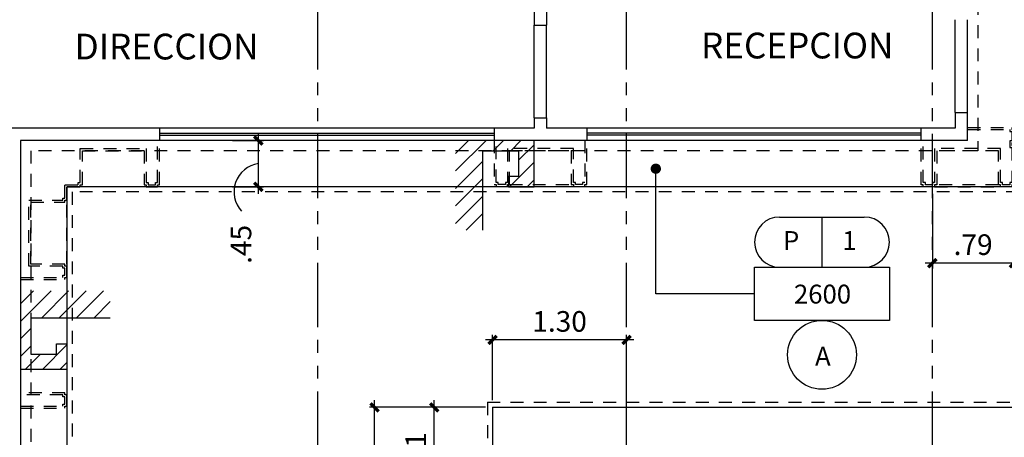
# Model space of a CAD drawing. Extents: x 231 to 349, y 0 to 90.
# Drawn here: x 249 to 259, y 42 to 46 of the extents above; entities that cross this region are included whole.
import ezdxf
from ezdxf.enums import TextEntityAlignment as Align

# ---------------------------------------------------------------- set-up
doc = ezdxf.new("R2010")
doc.units = 0
doc.header["$MEASUREMENT"] = 0
doc.linetypes.add('HIDDEN2', pattern=[0.1875, 0.125, -0.0625])
doc.linetypes.add('PHANTOM2', pattern=[1.25, 0.625, -0.125, 0.125, -0.125, 0.125, -0.125])
doc.layers.get('0').update_dxf_attribs({"linetype": 'CONTINUOUS'})
for name, color, linetype in [('AGR', 4, 'PHANTOM2'), ('awamw', 4, 'CONTINUOUS'), ('ICL', 3, 'CONTINUOUS'), ('ICLDI', 151, 'CONTINUOUS'), ('iclno', 7, 'CONTINUOUS'), ('ICLNOHT', 7, 'CONTINUOUS'), ('ICLSE', 7, 'CONTINUOUS'), ('ICLSU', 7, 'CONTINUOUS'), ('ICLVA', 7, 'HIDDEN2'), ('IWA', 3, 'CONTINUOUS'), ('IWAHE', 2, 'CONTINUOUS'), ('iwamw', 2, 'HIDDEN2')]:
    doc.layers.add(name, color=color, linetype=linetype)
doc.styles.add('CWSTYLE', font='simplex.shx')
doc.styles.add('SIMPLEX', font='SimpleX')
doc.dimstyles.new('ONE-100', dxfattribs={"dimtxt": 0.2, "dimasz": 0.08, "dimexe": 0.05, "dimexo": 0.07, "dimgap": 0.08, "dimtad": 1, "dimrnd": 0.0001, "dimzin": 4, "dimdsep": 46, "dimtxsty": 'SIMPLEX', "dimblk": 'ARCHTICK', "dimcen": 0.08, "dimdle": 0.07, "dimclrd": 256, "dimclre": 256, "dimclrt": 2, "dimaunit": 1, "dimadec": 0, "dimazin": 1, "dimtfac": 4.918033, "dimtix": 1, "dimtmove": 2, "dimatfit": 3, "dimldrblk": 'OBLIQUE', "dimfxl": 0, "dimtolj": 1, "dimtzin": 0, "dimarcsym": 0})

# ---------------------------------------------------------------- blocks, each defined once
blk = doc.blocks.new('1X1')
for p, q in [((0, 0), (0, 1)), ((0, 1), (1, 1)), ((1, 1), (1, 0)), ((1, 0), (0, 0))]:
    blk.add_line(p, q)
blk = doc.blocks.new('HGT-P')
for p, q in [((0.305, 1.254), (1.333, 1.254)), ((0.819, 1.254), (0.819, 0.644))]:
    blk.add_line(p, q)
blk.add_circle((0.819, -0.418), 0.418)
for centre, start, end in [((0.305, 0.949), 90, 270), ((1.333, 0.949), 270, 90)]:
    blk.add_arc(centre, 0.305, start, end)
at = {"xscale": 1.637756575320836, "yscale": 0.6442219520253786, "zscale": 1.637756575320836}
blk.add_blockref('1X1', (0, 0), dxfattribs=at)
at = {"style": 'CWSTYLE', "flags": 8}
for tag, p in [('P', (0.445, 0.854)), ('1', (1.153, 0.854)), ('12\'-0"', (0.826, 0.204)), ('A', (0.83, -0.55))]:
    blk.add_attdef(tag, text='', height=0.229, dxfattribs=at).set_placement(p, align=Align.CENTER)
blk = doc.blocks.new('_ARCHTICK')
at = {"color": 1, "linetype": 'ByBlock', "const_width": 0.4}
blk.add_lwpolyline([(-0.5, -0.5), (0.5, 0.5)], dxfattribs=at)
blk = doc.blocks.new('*D50')
at = {"layer": 'ICLDI', "lineweight": -2}
for p, q in [((252.5727, 35.1689), (252.5727, 42.3089)), ((253.6485, 42.2389), (252.5227, 42.2389)), ((253.6485, 35.2389), (252.5227, 35.2389))]:
    blk.add_line(p, q, dxfattribs=at)
at = {"layer": 'ICLDI', "lineweight": -2, "xscale": 0.08, "yscale": 0.08, "zscale": 0.08}
for p, rotation in [((252.5727, 42.2389), 90), ((252.5727, 35.2389), 270)]:
    blk.add_blockref('_ARCHTICK', p, dxfattribs=dict(at, rotation=rotation))
at = {"layer": 'ICLDI', "color": 2, "insert": (252.3927, 38.7389), "char_height": 0.2, "attachment_point": 5, "rotation": 90, "style": 'SIMPLEX'}
blk.add_mtext('\\A1;7.00', dxfattribs=at)
blk = doc.blocks.new('_OBLIQUE')
at = {"color": 0, "linetype": 'ByBlock'}
blk.add_line((-0.5, -0.5), (0.5, 0.5), dxfattribs=at)
blk = doc.blocks.new('*D52')
at = {"layer": 'ICLDI', "lineweight": -2}
for p, q in [((253.1526, 41.1581), (253.1526, 42.3089)), ((253.6485, 42.2389), (253.1026, 42.2389)), ((253.6485, 41.2281), (253.1026, 41.2281))]:
    blk.add_line(p, q, dxfattribs=at)
at = {"layer": 'ICLDI', "lineweight": -2, "xscale": 0.08, "yscale": 0.08, "zscale": 0.08}
for p, rotation in [((253.1526, 42.2389), 90), ((253.1526, 41.2281), 270)]:
    blk.add_blockref('_ARCHTICK', p, dxfattribs=dict(at, rotation=rotation))
at = {"layer": 'ICLDI', "color": 2, "insert": (252.9726, 41.7335), "char_height": 0.2, "attachment_point": 5, "rotation": 90, "style": 'SIMPLEX'}
blk.add_mtext('\\A1;1.01', dxfattribs=at)
blk = doc.blocks.new('*D65')
at = {"layer": 'ICLDI', "lineweight": -2}
for p, q in [((255.0911, 42.8928), (253.6485, 42.8928)), ((253.7185, 42.3089), (253.7185, 42.9428)), ((255.0211, 42.1886), (255.0211, 42.9428))]:
    blk.add_line(p, q, dxfattribs=at)
at = {"layer": 'ICLDI', "lineweight": -2, "xscale": 0.08, "yscale": 0.08, "zscale": 0.08, "rotation": 180}
blk.add_blockref('_ARCHTICK', (253.7185, 42.8928), dxfattribs=at)
at = {"layer": 'ICLDI', "lineweight": -2, "xscale": 0.08, "yscale": 0.08, "zscale": 0.08}
blk.add_blockref('_ARCHTICK', (255.0211, 42.8928), dxfattribs=at)
at = {"layer": 'ICLDI', "color": 2, "insert": (254.3698, 43.0728), "char_height": 0.2, "attachment_point": 5, "style": 'SIMPLEX'}
blk.add_mtext('\\A1;1.30', dxfattribs=at)
blk = doc.blocks.new('*D96')
at = {"layer": 'ICLDI', "lineweight": -2}
for p, q in [((251.4437, 44.3101), (251.4437, 44.9001)), ((251.192, 44.8301), (251.4937, 44.8301)), ((251.192, 44.3801), (251.4937, 44.3801))]:
    blk.add_line(p, q, dxfattribs=at)
at = {"layer": 'ICLDI', "lineweight": -2, "xscale": 0.08, "yscale": 0.08, "zscale": 0.08}
for p, rotation in [((251.4437, 44.8301), 90), ((251.4437, 44.3801), 270)]:
    blk.add_blockref('_ARCHTICK', p, dxfattribs=dict(at, rotation=rotation))
at = {"layer": 'ICLDI', "color": 2, "insert": (251.2747, 43.8205), "char_height": 0.2, "attachment_point": 5, "rotation": 90, "style": 'SIMPLEX'}
blk.add_mtext('\\A1;.45', dxfattribs=at)
blk = doc.blocks.new('*D115')
at = {"layer": 'ICLDI', "lineweight": -2}
for p, q in [((257.9911, 44.3101), (257.9911, 43.588)), ((258.7835, 44.3101), (258.7835, 43.588)), ((258.8535, 43.638), (257.9211, 43.638))]:
    blk.add_line(p, q, dxfattribs=at)
at = {"layer": 'ICLDI', "lineweight": -2, "xscale": 0.08, "yscale": 0.08, "zscale": 0.08, "rotation": 180}
blk.add_blockref('_ARCHTICK', (257.9911, 43.638), dxfattribs=at)
at = {"layer": 'ICLDI', "lineweight": -2, "xscale": 0.08, "yscale": 0.08, "zscale": 0.08}
blk.add_blockref('_ARCHTICK', (258.7835, 43.638), dxfattribs=at)
at = {"layer": 'ICLDI', "color": 2, "insert": (258.3873, 43.818), "char_height": 0.2, "attachment_point": 5, "style": 'SIMPLEX'}
blk.add_mtext('\\A1;.79', dxfattribs=at)

msp = doc.modelspace()

# ---------------------------------------------------------------- hatches: boundary and pattern name
at = {"layer": 'ICLSE'}
h = msp.add_hatch(dxfattribs=at)
h.set_pattern_fill('_USER', color=9, scale=0.12, angle=135, style=0, pattern_type=0)
h.set_pattern_definition([(225, (300.93941, 304.24607), (-0.084852814, 0.084852814), [])])
h.paths.add_polyline_path([(253.3591463, 43.9591252), (253.6239786, 43.9591252), (253.6239786, 44.7301284), (253.9719738, 44.7301284), (253.9719738, 44.4801284), (253.8719738, 44.4801284), (253.8719738, 44.3801284), (253.9719738, 44.3801284), (254.1219738, 44.3801284), (254.1219729, 44.8301337), (253.3591463, 44.8301337)])
h = msp.add_hatch(dxfattribs=at)
h.set_pattern_fill('_USER', color=9, scale=0.12, angle=45, style=0, pattern_type=0)
h.set_pattern_definition([(45, (-10.28212, -4.21128), (-0.084852814, 0.084852814), [])])
h.paths.add_polyline_path([(250.0048275, 43.3689783), (250.0048275, 43.104146), (249.2338243, 43.104146), (249.2338243, 42.7561508), (249.4838243, 42.7561508), (249.4838243, 42.8561508), (249.5838243, 42.8561508), (249.5838243, 42.7561508), (249.5838243, 42.6061508), (249.133819, 42.6061517), (249.133819, 43.3689783)])

# ---------------------------------------------------------------- linework, layer by layer
at = {"layer": 'AGR'}
for p, q in [((252.0210659, 24.2680558), (252.0210659, 61.4380558)), ((255.0210659, 24.2680558), (255.0210659, 61.4380558)), ((257.9910659, 24.2680558), (257.9910659, 61.4380558))]:
    msp.add_line(p, q, dxfattribs=at)
at = {"layer": 'awamw'}
for p, q in [((250.4842123, 44.9001721), (253.7338803, 44.900183)), ((250.4842124, 44.8801721), (253.7338804, 44.880183)), ((257.883469, 44.8801721), (254.6338803, 44.880183)), ((257.8834691, 44.9001721), (254.6338804, 44.900183))]:
    msp.add_line(p, q, dxfattribs=at)
at = {"layer": 'ICL'}
for p, q in [((249.5838243, 44.3801284), (249.5838243, 39.917961)), ((258.783469, 44.3801284), (249.5838243, 44.3801284)), ((253.71849, 42.2389492), (272.2213966, 42.2389492)), ((253.71849, 42.2389492), (253.71849, 35.2389492))]:
    msp.add_line(p, q, dxfattribs=at)
at = {"layer": 'ICLDI'}
msp.add_arc((251.4849295, 44.3298001), 0.278398, 98.51269106, 222.4514401, dxfattribs=at)
at = {"layer": 'ICLNOHT', "const_width": 0.05}
msp.add_lwpolyline([(255.304693, 44.5802456, 1), (255.304693, 44.5302456, 1)], format="xyb", close=True, dxfattribs=at)
at = {"layer": 'ICLNOHT'}
msp.add_lwpolyline([(256.2635512, 43.3407026), (255.304693, 43.3407026), (255.304693, 44.5552456)], dxfattribs=at)
at = {"layer": 'ICLSE', "color": 1}
for points in [[(253.6239786, 43.9591252), (253.6239786, 44.7301284), (253.9719738, 44.7301284), (253.9719738, 44.4801284), (253.8719738, 44.4801284), (253.8719738, 44.3801284), (253.9719738, 44.3801284), (254.1219738, 44.3801284), (254.1219729, 44.8301337)], [(250.0048275, 43.104146), (249.2338243, 43.104146), (249.2338243, 42.7561508), (249.4838243, 42.7561508), (249.4838243, 42.8561508), (249.5838243, 42.8561508), (249.5838243, 42.7561508), (249.5838243, 42.6061508), (249.133819, 42.6061517)]]:
    msp.add_lwpolyline(points, dxfattribs=at)
at = {"layer": 'ICLSU', "color": 8, "linetype": 'HIDDEN2'}
for p, q in [((258.4334691, 48.8729419), (258.433469, 44.7301284)), ((249.2338243, 44.7301284), (249.2338243, 39.567961)), ((258.433469, 44.7301284), (249.2338243, 44.7301284))]:
    msp.add_line(p, q, dxfattribs=at)
at = {"layer": 'ICLVA'}
for p, q in [((253.8838803, 44.4013842), (254.4838803, 44.4013842)), ((258.633469, 44.4001337), (258.033469, 44.4001337)), ((249.6338243, 44.3301284), (249.6338243, 39.967961)), ((258.833469, 44.3301284), (249.6338243, 44.3301284)), ((250.3338243, 44.3801284), (249.7338243, 44.3801284)), ((253.8638803, 44.3813842), (254.5038803, 44.3813842)), ((258.013469, 44.3801337), (258.653469, 44.3801337)), ((249.5838243, 43.6301284), (249.5838243, 44.2301284)), ((253.66849, 42.2889492), (272.1713966, 42.2889492)), ((253.66849, 42.2889492), (253.66849, 35.1889492))]:
    msp.add_line(p, q, dxfattribs=at)
at = {"layer": 'IWA'}
for p, q in [((254.1238931, 49.0642085), (254.1238931, 45.9502456)), ((254.2438931, 48.8977508), (254.2438931, 45.9502456)), ((254.1238931, 45.9502456), (254.2443633, 45.9502456)), ((258.2136015, 45.1019952), (258.2134637, 44.9502079)), ((258.3335483, 44.8301337), (258.3336015, 45.1019959)), ((254.1238675, 45.0502456), (254.2438931, 45.0502456)), ((254.1238931, 45.0502456), (254.1238931, 44.9502456)), ((254.2438931, 45.0502456), (254.2438931, 44.9502353)), ((250.4838243, 44.9502456), (249.0138185, 44.9502456)), ((250.4838243, 44.9502456), (250.4838243, 44.8301337)), ((254.1238931, 44.9502456), (253.7338803, 44.9502456)), ((253.7338803, 44.9502456), (253.7338803, 44.8301337)), ((254.6338803, 44.9502323), (254.2438931, 44.9502353)), ((254.6338803, 44.9502323), (254.6338803, 44.8301337)), ((257.883469, 44.8301337), (257.883469, 44.9502105)), ((258.2134637, 44.9502079), (257.8834691, 44.9502105)), ((249.1338185, 44.8301337), (249.1338194, 40.917961)), ((250.4838243, 44.8301337), (249.1338185, 44.8301337)), ((254.6338803, 44.8301337), (253.7338803, 44.8301337)), ((258.3335483, 44.8301337), (257.883469, 44.8301337))]:
    msp.add_line(p, q, dxfattribs=at)
at = {"layer": 'IWA', "color": 8}
for p, q in [((253.7338803, 44.9502456), (250.4838243, 44.9502456)), ((257.883469, 44.9502105), (254.6338803, 44.9502323)), ((253.7338803, 44.8301337), (250.4838243, 44.8301337)), ((257.883469, 44.8301337), (254.6338803, 44.8301337))]:
    msp.add_line(p, q, dxfattribs=at)
at = {"layer": 'IWA'}
msp.add_lwpolyline([(258.2134259, 45.1019952), (258.333575, 45.1019959)], dxfattribs=at)
at = {"layer": 'IWAHE'}
for p, q in [((254.1238931, 45.0502456), (254.1238931, 45.9502456)), ((254.2438931, 45.0502456), (254.2438931, 45.9502456)), ((258.2136015, 45.1019959), (258.2136015, 46.0019959)), ((258.3334638, 45.1016841), (258.3334638, 46.0016841))]:
    msp.add_line(p, q, dxfattribs=at)
at = {"layer": 'iwamw'}
for points in [[(258.3335271, 44.9551337), (258.763469, 44.9551337), (258.763469, 44.9351337), (258.783469, 44.9351337), (258.783469, 44.8051337), (258.763469, 44.8051337), (258.763469, 44.7801337), (258.783469, 44.7801337), (258.783469, 44.4001337), (258.763469, 44.4001337), (258.763469, 44.3801337), (258.653469, 44.3801337), (258.653469, 44.4001337), (258.633469, 44.4001337), (258.633469, 44.7301337), (258.033469, 44.7301337), (258.033469, 44.4001337), (258.013469, 44.4001337), (258.013469, 44.3801337), (257.903469, 44.3801337), (257.903469, 44.4001337), (257.883469, 44.4001337), (257.883469, 44.8301337)], [(258.333517, 44.9351337), (258.743469, 44.9351337), (258.743469, 44.9151337), (258.763469, 44.9151337), (258.763469, 44.8251337), (258.743469, 44.8251337), (258.743469, 44.7601337), (258.763469, 44.7601337), (258.763469, 44.4201337), (258.743469, 44.4201337), (258.743469, 44.4001337), (258.673469, 44.4001337), (258.673469, 44.4201337), (258.653469, 44.4201337), (258.653469, 44.7501337), (258.013469, 44.7501337), (258.013469, 44.4201337), (257.993469, 44.4201337), (257.993469, 44.4001337), (257.923469, 44.4001337), (257.923469, 44.4201337), (257.903469, 44.4201337), (257.903469, 44.8301337)], [(249.1338185, 43.4801284), (249.5638243, 43.4801284), (249.5638243, 43.5001284), (249.5838243, 43.5001284), (249.5838243, 43.6101284), (249.5638243, 43.6101284), (249.5638243, 43.6301284), (249.2338243, 43.6301284), (249.2338243, 44.2301284), (249.5638243, 44.2301284), (249.5638243, 44.2501284), (249.5838243, 44.2501284), (249.5838243, 44.3801284), (249.7138243, 44.3801284), (249.7138243, 44.4001284), (249.7338243, 44.4001284), (249.7338243, 44.7301284), (250.3338243, 44.7301284), (250.3338243, 44.4001284), (250.3538243, 44.4001284), (250.3538243, 44.3801284), (250.4638243, 44.3801284), (250.4638243, 44.4001284), (250.4838243, 44.4001284), (250.4838243, 44.8301337)], [(249.1338185, 43.5001284), (249.5438243, 43.5001284), (249.5438243, 43.5201284), (249.5638243, 43.5201284), (249.5638243, 43.5901284), (249.5438243, 43.5901284), (249.5438243, 43.6101284), (249.2138243, 43.6101284), (249.2138243, 44.2501284), (249.5438243, 44.2501284), (249.5438243, 44.2701284), (249.5638243, 44.2701284), (249.5638243, 44.4001284), (249.6938243, 44.4001284), (249.6938243, 44.4201284), (249.7138243, 44.4201284), (249.7138243, 44.7501284), (250.3538243, 44.7501284), (250.3538243, 44.4201284), (250.3738243, 44.4201284), (250.3738243, 44.4001284), (250.4438243, 44.4001284), (250.4438243, 44.4201284), (250.4638243, 44.4201284), (250.4638243, 44.8301337)], [(253.7338803, 44.8301337), (253.7338803, 44.4013842), (253.7538803, 44.4013842), (253.7538803, 44.3813842), (253.8638803, 44.3813842), (253.8638803, 44.4013842), (253.8838803, 44.4013842), (253.8838803, 44.7313842), (254.4838803, 44.7313842), (254.4838803, 44.4013842), (254.5038803, 44.4013842), (254.5038803, 44.3813842), (254.6138803, 44.3813842), (254.6138803, 44.4013842), (254.6338803, 44.4013842), (254.6338803, 44.8301337)], [(254.6138803, 44.8301337), (254.6138803, 44.4213842), (254.6138803, 44.4213842), (254.5938803, 44.4213842), (254.5938803, 44.4013842), (254.5238803, 44.4013842), (254.5238803, 44.4213842), (254.5038803, 44.4213842), (254.5038803, 44.7513842), (253.8638803, 44.7513842), (253.8638803, 44.4213842), (253.8438803, 44.4213842), (253.8438803, 44.4013842), (253.7738803, 44.4013842), (253.7738803, 44.4213842), (253.7538803, 44.4213842), (253.7538803, 44.8301337)], [(249.1338243, 42.2290447), (249.5638243, 42.2290447), (249.5638243, 42.2490447), (249.5838243, 42.2490447), (249.5838243, 42.3590447), (249.5638243, 42.3590447), (249.5638243, 42.3790447), (249.1338243, 42.3790447)], [(249.1338243, 42.2490447), (249.5438243, 42.2490447), (249.5438243, 42.2690447), (249.5638243, 42.2690447), (249.5638243, 42.3390447), (249.5438243, 42.3390447), (249.5438243, 42.3590447), (249.1338243, 42.3590447)]]:
    msp.add_lwpolyline(points, dxfattribs=at)

# ---------------------------------------------------------------- block references
at = {"layer": 'ICLNOHT', "xscale": 0.8, "yscale": 0.8, "zscale": 0.8}
msp.add_blockref('HGT-P', (256.2635512, 43.0830138), dxfattribs=at).add_auto_attribs({'12\'-0"': '2600', 'P': 'P', '1': '1', 'A': 'A'})

# ---------------------------------------------------------------- texts
at = {"layer": 'iclno', "color": 2, "style": 'SIMPLEX'}
for s, p in [('DIRECCION', (250.5514121, 45.6159483)), ('RECEPCION', (256.678287, 45.625998))]:
    msp.add_text(s, height=0.25, dxfattribs=at).set_placement(p, align=Align.CENTER)

# ---------------------------------------------------------------- dimensions: what is measured, and where the dimension line sits
at = {"layer": 'ICLDI'}
dim = msp.add_linear_dim(base=(251.4437187, 44.8301337), p1=(251.1220401, 44.3801284), p2=(251.1220401, 44.8301337), angle=90, dimstyle='ONE-100', dxfattribs=at)
dim.commit()
dim.dimension.update_dxf_attribs({"geometry": '*D96', "text_midpoint": (251.2747187, 43.8205052), "dimtype": 128})
for base, p1, p2, picture, middle in [((257.9910659, 43.638046), (258.783469, 44.3801284), (257.9910659, 44.3801284), '*D115', (258.3872675, 43.818046)), ((253.71849, 42.8927945), (255.0210659, 42.1185748), (253.71849, 42.2389492), '*D65', (254.3697779, 43.0727945))]:
    dim = msp.add_linear_dim(base=base, p1=p1, p2=p2, dimstyle='ONE-100', dxfattribs=at)
    dim.commit()
    dim.dimension.update_dxf_attribs({"geometry": picture, "text_midpoint": middle})
for base, p1, angle, picture, middle in [((252.5727236, 42.2389492), (253.71849, 35.2389492), 90, '*D50', (252.3927236, 38.7389492)), ((253.1526439, 42.2389492), (253.71849, 41.2280558), 270, '*D52', (252.9726439, 41.7335025))]:
    dim = msp.add_linear_dim(base=base, p1=p1, p2=(253.71849, 42.2389492), angle=angle, dimstyle='ONE-100', dxfattribs=at)
    dim.commit()
    dim.dimension.update_dxf_attribs({"geometry": picture, "text_midpoint": middle})

doc.saveas('drawing.dxf')
